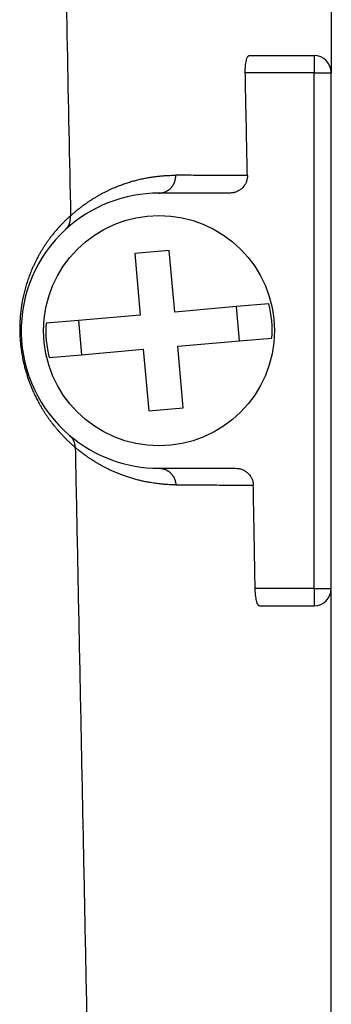
# Model space of a CAD drawing. Units: millimetres. Extents: x 99 to 396, y -102 to 108.
# Drawn here: x 145 to 150, y 21 to 35 of the extents above; entities that cross this region are included whole.
import ezdxf

# ---------------------------------------------------------------- set-up
doc = ezdxf.new("R2010")
doc.units = ezdxf.units.MM

# ---------------------------------------------------------------- blocks, each defined once
blk = doc.blocks.new('PE_1664_SM__1', base_point=(229, -9.128))
at = {"color": 7, "linetype": 'Continuous'}
for p, q in [((299, 104.08), (299, 68.615)), ((296.623, 69.115), (298.5, 69.115)), ((298.5, 69.115), (298.5, 68.615)), ((298.5, 68.615), (296.504, 68.615)), ((298.5, 53.615), (298.5, 68.615)), ((298.5, 68.615), (299, 68.615)), ((299, 53.615), (299, 68.615)), ((296.049, 65.115), (294, 65.115)), ((294.298, 63.45), (293.301, 63.362)), ((293.301, 63.362), (293.458, 61.569)), ((294.455, 61.656), (294.298, 63.45)), ((297.19, 61.896), (296.248, 61.813)), ((293.458, 61.569), (291.665, 61.412)), ((296.248, 61.813), (294.455, 61.656)), ((296.335, 60.817), (296.248, 61.813)), ((291.665, 61.412), (290.723, 61.33)), ((291.665, 61.412), (291.752, 60.416)), ((294.542, 60.66), (296.335, 60.817)), ((296.335, 60.817), (297.277, 60.9)), ((290.81, 60.334), (291.752, 60.416)), ((291.752, 60.416), (293.545, 60.573)), ((293.545, 60.573), (293.702, 58.78)), ((294.699, 58.867), (294.542, 60.66)), ((293.702, 58.78), (294.699, 58.867)), ((294, 57.115), (296.224, 57.115)), ((298.5, 53.615), (296.791, 53.615)), ((298.5, 53.615), (298.5, 53.115)), ((298.5, 53.615), (299, 53.615)), ((299, 27.115), (299, 53.615)), ((296.913, 53.115), (298.5, 53.115))]:
    blk.add_line(p, q, dxfattribs=at)
blk.add_circle((294, 61.115), 3.35, dxfattribs=at)
for centre, radius, start, end in [((298.5, 68.615), 0.5, 0, 90), ((294, 61.115), 4, 90, 132.6985), ((294, 61.115), 4, 132.6985, 229.5767), ((294, 61.115), 3.284, 356.2435, 13.7565), ((294, 61.115), 3.284, 176.2435, 193.7565), ((294, 61.115), 4, 229.5767, 270), ((298.5, 53.615), 0.5, 270, 0)]:
    blk.add_arc(centre, radius, start, end, dxfattribs=at)
for points in [[(290.638, 103.93), (290.671, 102.286), (290.738, 98.996), (290.837, 94.061), (290.936, 89.127), (291.036, 84.193), (291.135, 79.258), (291.234, 74.324), (291.334, 69.389), (291.4, 66.099), (291.433, 64.455)], [(291.569, 57.72), (291.588, 56.77), (291.626, 54.869), (291.684, 52.017), (291.741, 49.165), (291.798, 46.313), (291.856, 43.462), (291.913, 40.61), (291.971, 37.758), (292.009, 35.857), (292.028, 34.906)]]:
    blk.add_open_spline(points, degree=3, dxfattribs=at)
for points, knots in [([(296.504, 68.615), (296.503, 68.63), (296.503, 68.663), (296.504, 68.711), (296.506, 68.76), (296.51, 68.821), (296.519, 68.892), (296.533, 68.967), (296.551, 69.029), (296.569, 69.07), (296.586, 69.093), (296.597, 69.105), (296.61, 69.113), (296.619, 69.114), (296.623, 69.115)], [0, 0, 0, 0, 0.045411, 0.0989298, 0.1431034, 0.1941487, 0.2815277, 0.358773, 0.4227794, 0.4729971, 0.4927609, 0.5094147, 0.5224296, 0.5362675, 0.5362675, 0.5362675, 0.5362675]), ([(296.565, 65.625), (296.56, 65.875), (296.55, 66.373), (296.535, 67.121), (296.519, 67.868), (296.509, 68.366), (296.504, 68.615)], [0, 0, 0, 0, 0.750713, 1.495431, 2.244917, 2.990862, 2.990862, 2.990862, 2.990862]), ([(291.433, 64.455), (291.435, 64.456), (291.438, 64.458), (291.444, 64.462), (291.45, 64.468), (291.462, 64.479), (291.478, 64.493), (291.517, 64.528), (291.577, 64.58), (291.658, 64.647), (291.739, 64.71), (291.821, 64.771), (291.903, 64.83), (291.986, 64.886), (292.069, 64.94), (292.152, 64.991), (292.236, 65.041), (292.32, 65.088), (292.404, 65.132), (292.489, 65.175), (292.574, 65.216), (292.653, 65.251), (292.725, 65.282), (292.79, 65.309), (292.856, 65.335), (292.943, 65.368), (293.052, 65.406), (293.185, 65.448), (293.318, 65.485), (293.451, 65.518), (293.585, 65.547), (293.72, 65.572), (293.855, 65.592), (293.99, 65.609), (294.126, 65.621), (294.251, 65.629), (294.365, 65.633), (294.436, 65.633), (294.476, 65.633), (294.482, 65.633), (294.485, 65.633)], [0, 0, 0, 0, 0.005878, 0.011584, 0.021854, 0.032106, 0.058951, 0.085695, 0.191722, 0.296292, 0.399546, 0.501554, 0.60243, 0.702238, 0.801096, 0.899038, 0.996144, 1.092465, 1.188071, 1.283006, 1.377331, 1.471085, 1.541899, 1.61243, 1.682702, 1.752729, 1.892122, 2.030738, 2.168716, 2.306162, 2.443202, 2.579939, 2.716491, 2.852955, 2.989438, 3.126044, 3.228612, 3.331351, 3.339991, 3.348634, 3.348634, 3.348634, 3.348634]), ([(294, 65.115), (294.007, 65.115), (294.022, 65.115), (294.045, 65.117), (294.067, 65.119), (294.09, 65.123), (294.113, 65.128), (294.136, 65.135), (294.16, 65.142), (294.183, 65.151), (294.205, 65.161), (294.228, 65.173), (294.25, 65.186), (294.271, 65.2), (294.292, 65.215), (294.312, 65.231), (294.331, 65.249), (294.35, 65.268), (294.367, 65.287), (294.383, 65.308), (294.399, 65.329), (294.413, 65.351), (294.426, 65.374), (294.437, 65.397), (294.447, 65.42), (294.457, 65.444), (294.464, 65.468), (294.471, 65.492), (294.476, 65.516), (294.48, 65.54), (294.483, 65.564), (294.485, 65.587), (294.486, 65.61), (294.485, 65.626), (294.485, 65.633)], [0, 0, 0, 0, 0.0220538, 0.0445169, 0.0673793, 0.0906284, 0.1142504, 0.1382285, 0.1625445, 0.1871774, 0.2121043, 0.2373001, 0.2627374, 0.2883868, 0.3142173, 0.3401957, 0.3662876, 0.3924572, 0.4186677, 0.4448817, 0.4710614, 0.4971688, 0.5231665, 0.5490177, 0.5746866, 0.6001386, 0.6253409, 0.6502625, 0.6748745, 0.6991503, 0.7230655, 0.7465985, 0.7697301, 0.7924435, 0.7924435, 0.7924435, 0.7924435]), ([(296.565, 65.625), (296.392, 65.625), (296.044, 65.627), (295.498, 65.629), (294.978, 65.631), (294.633, 65.633), (294.485, 65.633)], [0, 0, 0, 0, 0.517951, 1.046139, 1.636457, 2.079875, 2.079875, 2.079875, 2.079875]), ([(296.565, 65.625), (296.565, 65.609), (296.565, 65.576), (296.558, 65.524), (296.545, 65.473), (296.528, 65.427), (296.507, 65.383), (296.482, 65.341), (296.451, 65.299), (296.415, 65.261), (296.376, 65.227), (296.336, 65.198), (296.294, 65.174), (296.233, 65.145), (296.15, 65.12), (296.083, 65.117), (296.049, 65.115)], [0, 0, 0, 0, 0.0459681, 0.1008681, 0.1557097, 0.2017504, 0.2477274, 0.3026975, 0.3486404, 0.4035349, 0.4583332, 0.5045155, 0.5505271, 0.605361, 0.7060673, 0.8069991, 0.8069991, 0.8069991, 0.8069991]), ([(291.433, 64.455), (291.429, 64.451), (291.421, 64.444), (291.41, 64.435), (291.402, 64.428), (291.397, 64.424), (291.393, 64.42), (291.39, 64.417), (291.387, 64.414), (291.376, 64.404), (291.358, 64.388), (291.328, 64.36), (291.296, 64.329), (291.262, 64.296), (291.22, 64.254), (291.171, 64.204), (291.115, 64.144), (291.063, 64.086), (291.006, 64.021), (290.944, 63.946), (290.877, 63.862), (290.815, 63.779), (290.756, 63.698), (290.702, 63.618), (290.652, 63.542), (290.605, 63.467), (290.568, 63.406), (290.539, 63.356), (290.516, 63.315), (290.492, 63.27), (290.466, 63.223), (290.436, 63.164), (290.401, 63.094), (290.362, 63.011), (290.315, 62.907), (290.262, 62.78), (290.207, 62.632), (290.157, 62.482), (290.12, 62.356), (290.094, 62.255), (290.075, 62.178), (290.056, 62.096), (290.039, 62.012), (290.024, 61.931), (290.011, 61.855), (290.001, 61.783), (289.991, 61.707), (289.982, 61.628), (289.974, 61.545), (289.968, 61.474), (289.965, 61.414), (289.962, 61.366), (289.96, 61.314), (289.959, 61.262), (289.958, 61.211), (289.958, 61.161), (289.958, 61.107), (289.959, 61.05), (289.961, 60.992), (289.964, 60.936), (289.967, 60.885), (289.971, 60.827), (289.976, 60.762), (289.983, 60.69), (289.992, 60.62), (290.001, 60.548), (290.013, 60.472), (290.026, 60.391), (290.042, 60.306), (290.059, 60.225), (290.076, 60.151), (290.091, 60.087), (290.107, 60.027), (290.123, 59.968), (290.141, 59.907), (290.159, 59.846), (290.178, 59.787), (290.196, 59.732), (290.214, 59.68), (290.238, 59.614), (290.269, 59.533), (290.306, 59.442), (290.341, 59.361), (290.374, 59.289), (290.406, 59.22), (290.439, 59.155), (290.476, 59.082), (290.519, 59.003), (290.568, 58.916), (290.617, 58.834), (290.665, 58.756), (290.713, 58.683), (290.761, 58.613), (290.808, 58.546), (290.855, 58.482), (290.899, 58.424), (290.939, 58.373), (290.974, 58.329), (291.007, 58.289), (291.043, 58.246), (291.087, 58.195), (291.14, 58.136), (291.196, 58.075), (291.256, 58.013), (291.31, 57.959), (291.354, 57.915), (291.388, 57.883), (291.419, 57.854), (291.449, 57.826), (291.478, 57.799), (291.504, 57.777), (291.524, 57.759), (291.536, 57.748), (291.546, 57.739), (291.552, 57.735), (291.555, 57.732), (291.557, 57.73), (291.559, 57.728), (291.562, 57.726), (291.565, 57.724), (291.567, 57.721), (291.569, 57.72)], [0, 0, 0, 0, 0.016397, 0.032696, 0.040875, 0.049106, 0.05325, 0.057417, 0.061064, 0.065805, 0.102021, 0.134213, 0.187085, 0.235174, 0.278085, 0.364594, 0.446585, 0.523853, 0.596184, 0.707498, 0.81513, 0.919, 1.019016, 1.115071, 1.207048, 1.294818, 1.378242, 1.421793, 1.468954, 1.519549, 1.573405, 1.63035, 1.717223, 1.808782, 1.904869, 2.061783, 2.219359, 2.377642, 2.53668, 2.61273, 2.692398, 2.775577, 2.862169, 2.952083, 3.021148, 3.093897, 3.170213, 3.249983, 3.333101, 3.419471, 3.464541, 3.51323, 3.565363, 3.620769, 3.66777, 3.718309, 3.772209, 3.829296, 3.889659, 3.945648, 3.996939, 4.043208, 4.119849, 4.192143, 4.259897, 4.332396, 4.409808, 4.491936, 4.578593, 4.6696, 4.739199, 4.805055, 4.867012, 4.9261, 4.989424, 5.056775, 5.117897, 5.175763, 5.230218, 5.281105, 5.387134, 5.491376, 5.573581, 5.652787, 5.728899, 5.801818, 5.871439, 5.974155, 6.073334, 6.168878, 6.260678, 6.348617, 6.432567, 6.514804, 6.594113, 6.670411, 6.732118, 6.788803, 6.840031, 6.885366, 6.960394, 7.039489, 7.122538, 7.209436, 7.300085, 7.350575, 7.397204, 7.439669, 7.477667, 7.519348, 7.560002, 7.579128, 7.599654, 7.610303, 7.619117, 7.621533, 7.623945, 7.626376, 7.628799, 7.633849, 7.638929, 7.638929, 7.638929, 7.638929]), ([(291.287, 64.054), (291.291, 64.057), (291.297, 64.064), (291.306, 64.073), (291.315, 64.083), (291.324, 64.093), (291.333, 64.103), (291.341, 64.114), (291.348, 64.125), (291.356, 64.136), (291.363, 64.147), (291.37, 64.159), (291.376, 64.171), (291.382, 64.184), (291.388, 64.196), (291.393, 64.209), (291.398, 64.222), (291.403, 64.235), (291.407, 64.248), (291.411, 64.261), (291.415, 64.275), (291.419, 64.293), (291.424, 64.316), (291.428, 64.344), (291.431, 64.372), (291.433, 64.4), (291.433, 64.427), (291.433, 64.445), (291.433, 64.455)], [0, 0, 0, 0, 0.0131978, 0.0264283, 0.0396943, 0.0529988, 0.0663445, 0.0797343, 0.0931705, 0.1066556, 0.1201912, 0.1337788, 0.1474192, 0.1611124, 0.1748579, 0.1886543, 0.2024995, 0.2163905, 0.2303234, 0.2442934, 0.2582949, 0.2723216, 0.3004185, 0.3285202, 0.3565508, 0.3844271, 0.4120611, 0.4393639, 0.4393639, 0.4393639, 0.4393639]), ([(291.569, 57.72), (291.568, 57.728), (291.568, 57.745), (291.566, 57.77), (291.562, 57.794), (291.557, 57.819), (291.551, 57.843), (291.544, 57.867), (291.535, 57.891), (291.525, 57.914), (291.514, 57.936), (291.501, 57.958), (291.488, 57.979), (291.473, 57.999), (291.458, 58.018), (291.441, 58.037), (291.424, 58.054), (291.412, 58.064), (291.406, 58.07)], [0, 0, 0, 0, 0.0246154, 0.0493995, 0.074322, 0.0993519, 0.1244579, 0.1496087, 0.1747731, 0.1999205, 0.2250207, 0.2500444, 0.2749633, 0.2997501, 0.3243788, 0.3488246, 0.3730639, 0.3970748, 0.3970748, 0.3970748, 0.3970748]), ([(294.487, 56.633), (294.46, 56.633), (294.407, 56.633), (294.33, 56.636), (294.257, 56.639), (294.188, 56.644), (294.121, 56.649), (294.055, 56.655), (293.986, 56.663), (293.912, 56.672), (293.835, 56.683), (293.742, 56.698), (293.635, 56.717), (293.513, 56.743), (293.392, 56.772), (293.27, 56.805), (293.148, 56.842), (293.032, 56.88), (292.923, 56.919), (292.822, 56.959), (292.725, 56.999), (292.632, 57.04), (292.543, 57.082), (292.458, 57.125), (292.377, 57.167), (292.295, 57.212), (292.208, 57.262), (292.118, 57.317), (292.026, 57.376), (291.943, 57.432), (291.87, 57.483), (291.809, 57.528), (291.756, 57.568), (291.707, 57.606), (291.669, 57.637), (291.638, 57.662), (291.619, 57.678), (291.604, 57.691), (291.594, 57.699), (291.586, 57.705), (291.581, 57.71), (291.578, 57.713), (291.575, 57.715), (291.572, 57.718), (291.57, 57.719), (291.569, 57.72)], [0, 0, 0, 0, 0.081159, 0.158535, 0.231978, 0.301327, 0.366418, 0.431785, 0.501448, 0.575243, 0.653015, 0.734612, 0.857792, 0.981884, 1.106901, 1.232858, 1.359774, 1.487676, 1.599323, 1.707751, 1.812908, 1.914731, 2.013148, 2.108075, 2.199419, 2.287079, 2.390993, 2.49734, 2.606094, 2.717238, 2.798022, 2.873534, 2.943487, 2.998514, 3.060045, 3.089581, 3.119283, 3.134219, 3.149155, 3.156656, 3.164157, 3.16895, 3.171722, 3.175761, 3.179851, 3.179851, 3.179851, 3.179851]), ([(294, 57.115), (294.007, 57.115), (294.021, 57.114), (294.043, 57.113), (294.065, 57.11), (294.087, 57.107), (294.109, 57.102), (294.132, 57.096), (294.154, 57.089), (294.176, 57.081), (294.198, 57.072), (294.22, 57.061), (294.241, 57.05), (294.262, 57.037), (294.282, 57.023), (294.302, 57.008), (294.321, 56.992), (294.339, 56.975), (294.356, 56.957), (294.372, 56.938), (294.388, 56.918), (294.402, 56.898), (294.415, 56.877), (294.427, 56.856), (294.438, 56.834), (294.448, 56.812), (294.457, 56.79), (294.465, 56.767), (294.471, 56.744), (294.476, 56.722), (294.481, 56.699), (294.484, 56.677), (294.486, 56.655), (294.487, 56.64), (294.487, 56.633)], [0, 0, 0, 0, 0.0213405, 0.0430425, 0.0650955, 0.0874873, 0.1102042, 0.1332303, 0.1565483, 0.180139, 0.2039815, 0.2280532, 0.2523297, 0.2767853, 0.3013926, 0.3261231, 0.3509472, 0.375834, 0.4007525, 0.4256706, 0.4505564, 0.4753779, 0.5001032, 0.5247013, 0.5491416, 0.5733948, 0.5974327, 0.6212287, 0.6447574, 0.6679958, 0.6909221, 0.7135169, 0.7357626, 0.7576437, 0.7576437, 0.7576437, 0.7576437]), ([(296.224, 57.115), (296.256, 57.113), (296.322, 57.109), (296.401, 57.086), (296.461, 57.059), (296.504, 57.035), (296.544, 57.006), (296.594, 56.963), (296.648, 56.901), (296.689, 56.831), (296.713, 56.77), (296.726, 56.721), (296.735, 56.671), (296.736, 56.639), (296.737, 56.624)], [0, 0, 0, 0, 0.0984068, 0.1966307, 0.2458276, 0.2949225, 0.344242, 0.3934377, 0.4919476, 0.589977, 0.6349099, 0.6881828, 0.741587, 0.786504, 0.786504, 0.786504, 0.786504]), ([(294.487, 56.633), (294.66, 56.632), (294.962, 56.631), (295.334, 56.629), (295.721, 56.628), (296.169, 56.626), (296.547, 56.624), (296.737, 56.624)], [0, 0, 0, 0, 0.517189, 0.905908, 1.116025, 1.679834, 2.249746, 2.249746, 2.249746, 2.249746]), ([(296.791, 53.615), (296.786, 53.867), (296.777, 54.368), (296.764, 55.121), (296.751, 55.872), (296.742, 56.373), (296.737, 56.624)], [0, 0, 0, 0, 0.7556, 1.504649, 2.258628, 3.009299, 3.009299, 3.009299, 3.009299]), ([(296.913, 53.115), (296.909, 53.115), (296.901, 53.117), (296.89, 53.125), (296.879, 53.137), (296.868, 53.154), (296.858, 53.174), (296.848, 53.2), (296.839, 53.228), (296.827, 53.274), (296.814, 53.338), (296.804, 53.406), (296.798, 53.467), (296.794, 53.516), (296.792, 53.566), (296.791, 53.6), (296.791, 53.615)], [0, 0, 0, 0, 0.0123378, 0.0244543, 0.0418985, 0.0597992, 0.0849848, 0.1096155, 0.1427126, 0.1737253, 0.2510532, 0.3384378, 0.3810899, 0.4333757, 0.4871873, 0.5326927, 0.5326927, 0.5326927, 0.5326927])]:
    blk.add_open_spline(points, degree=3, knots=knots, dxfattribs=at)
blk = doc.blocks.new('Anteriore1', base_point=(264, 52))
blk.add_blockref('PE_1664_SM__1', (229, -9.128))

msp = doc.modelspace()

# ---------------------------------------------------------------- block references
at = {"xscale": 0.5, "yscale": 0.5, "zscale": 0.5}
msp.add_blockref('Anteriore1', (132, 26), dxfattribs=at)

doc.saveas('drawing.dxf')
